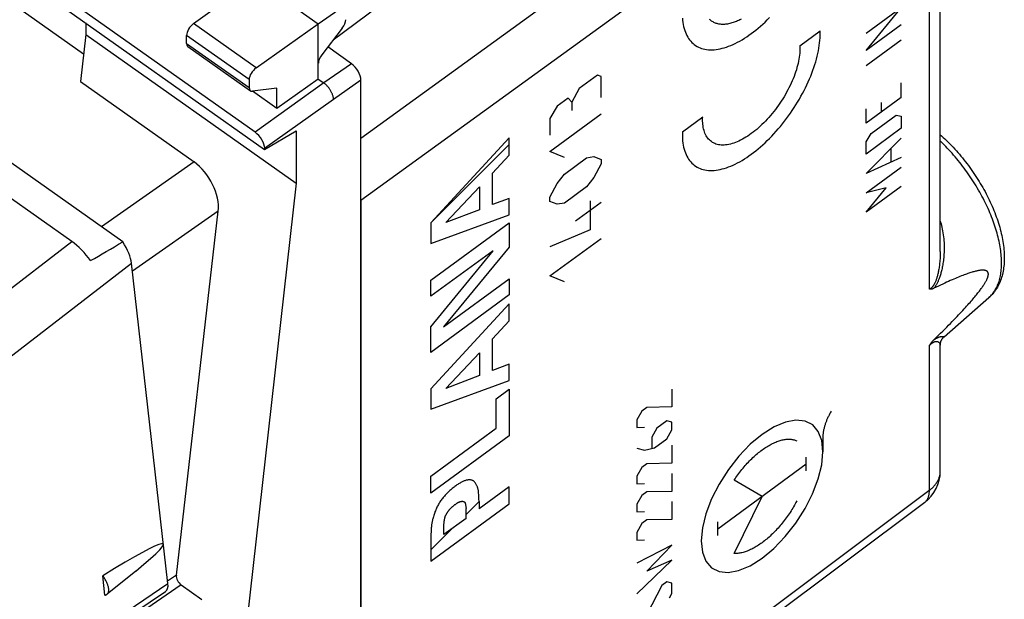
# Model space of a CAD drawing. Units: millimetres. Extents: x -19.8 to 19.8, y -26.7 to 26.7.
# Drawn here: x -5.5 to 19.8, y -5.8 to 9.1 of the extents above; entities that cross this region are included whole.
import ezdxf

# ---------------------------------------------------------------- set-up
doc = ezdxf.new("R2010")
doc.units = ezdxf.units.MM
doc.header["$LTSCALE"] = 16.335
doc.layers.get('0').update_dxf_attribs({"linetype": 'CONTINUOUS'})
for name, color, linetype in [('218', 7, 'CONTINUOUS'), ('ASSI', 7, 'CONTINUOUS'), ('DRAFT', 7, 'CONTINUOUS'), ('RACCORDO', 7, 'CONTINUOUS')]:
    doc.layers.add(name, color=color, linetype=linetype)

msp = doc.modelspace()

# ---------------------------------------------------------------- linework, layer by layer
at = {"color": 7, "linetype": 'CONTINUOUS'}
for p, q in [((-3.77, 8.996), (-3.77, 8.699)), ((-3.77, 8.699), (1.639, 4.874))]:
    msp.add_line(p, q, dxfattribs=at)
at = {"layer": '218', "color": 250, "linetype": 'CONTINUOUS'}
for p, q in [((17.489, 16.312), (3.301, 6.028)), ((17.903, 15.02), (3.301, 4.435)), ((17.903, 2.153), (17.903, 10.464)), ((17.182, 9.385), (16.279, 8.724)), ((16.279, 8.287), (17.182, 9.385)), ((17.182, 8.949), (16.279, 8.287)), ((14.577, 8.409), (15.098, 8.79)), ((17.182, 8.554), (16.279, 7.892)), ((9.378, 7.652), (8.906, 7.307)), ((9.472, 7.615), (9.378, 7.652)), ((9.472, 7.082), (9.472, 7.615)), ((17.182, 7.077), (17.182, 7.452)), ((8.906, 7.307), (8.718, 6.956)), ((8.341, 6.857), (8.152, 6.542)), ((8.624, 7.064), (8.341, 6.857)), ((8.718, 6.956), (8.624, 7.064)), ((8.718, 6.956), (8.718, 6.743)), ((17.182, 7.077), (16.279, 6.416)), ((16.666, 6.949), (16.666, 6.7)), ((8.152, 5.689), (9.472, 6.656)), ((11.559, 6.199), (12.08, 6.581)), ((16.279, 6.416), (16.279, 6.79)), ((16.408, 6.157), (17.053, 6.629)), ((17.053, 6.629), (17.182, 6.599)), ((17.182, 6.599), (17.182, 6.287)), ((8.152, 6.542), (8.152, 6.115)), ((17.182, 6.287), (16.279, 5.626)), ((16.279, 5.938), (16.408, 6.157)), ((7.111, 6.043), (5.096, 3.855)), ((7.111, 5.6), (7.111, 6.043)), ((16.279, 5.127), (17.182, 6.038)), ((16.279, 5.626), (16.279, 5.938)), ((6.684, 5.139), (7.111, 5.6)), ((8.529, 5.539), (8.152, 5.689)), ((16.924, 5.433), (16.924, 5.766)), ((8.529, 5.113), (9.095, 5.528)), ((9.095, 5.528), (9.284, 5.559)), ((9.284, 5.559), (9.472, 5.484)), ((9.472, 5.378), (9.284, 5.027)), ((9.472, 5.484), (9.472, 5.378)), ((17.182, 5.539), (16.279, 5.127)), ((6.684, 4.327), (6.684, 5.139)), ((8.341, 4.869), (8.529, 5.113)), ((16.279, 4.628), (17.182, 5.289)), ((8.152, 4.518), (8.341, 4.869)), ((9.284, 5.027), (9.095, 4.782)), ((5.481, 3.864), (6.349, 4.783)), ((6.349, 4.783), (6.349, 4.196)), ((9.095, 4.782), (8.529, 4.368)), ((17.182, 4.79), (16.279, 4.129)), ((16.795, 4.756), (16.279, 4.628)), ((16.279, 4.129), (16.795, 4.756)), ((7.111, 4.486), (6.684, 4.327)), ((7.111, 4.066), (7.111, 4.486)), ((8.152, 4.411), (8.152, 4.518)), ((8.341, 4.336), (8.152, 4.411)), ((8.529, 4.368), (8.341, 4.336)), ((9.472, 4.383), (8.812, 3.9)), ((9.189, 4.425), (9.189, 3.679)), ((5.096, 3.332), (7.111, 4.066)), ((6.349, 4.196), (5.481, 3.864)), ((5.096, 2.384), (7.111, 3.859)), ((5.096, 3.855), (5.096, 3.332)), ((7.111, 3.859), (7.111, 3.234)), ((9.189, 3.679), (8.152, 3.239)), ((8.152, 2.494), (9.472, 3.46)), ((6.693, 3.141), (5.096, 1.972)), ((5.096, 1.185), (6.693, 3.141)), ((7.111, 3.234), (5.425, 1.184)), ((5.096, 1.972), (5.096, 2.384)), ((5.425, 1.184), (7.111, 2.419)), ((7.111, 2.419), (7.111, 2.007)), ((8.529, 2.344), (8.152, 2.494)), ((7.111, 2.007), (5.096, 0.532)), ((7.111, 1.782), (5.096, -0.405)), ((7.111, 1.339), (7.111, 1.782)), ((6.684, 0.879), (7.111, 1.339)), ((5.096, 0.532), (5.096, 1.185)), ((6.684, 0.067), (6.684, 0.879)), ((5.481, -0.396), (6.349, 0.523)), ((6.349, 0.523), (6.349, -0.065)), ((17.903, -3.033), (17.903, 0.706)), ((7.111, 0.226), (6.684, 0.067)), ((7.111, -0.194), (7.111, 0.226)), ((5.096, -0.928), (7.111, -0.194)), ((6.349, -0.065), (5.481, -0.396)), ((5.096, -0.405), (5.096, -0.928)), ((6.776, -0.661), (7.111, -0.416)), ((7.111, -0.416), (7.111, -1.615)), ((11.291, -0.412), (11.291, -0.872)), ((6.776, -1.419), (6.776, -0.661)), ((10.517, -0.979), (10.388, -1.205)), ((10.646, -0.885), (10.517, -0.979)), ((11.291, -0.872), (10.646, -0.885)), ((10.388, -1.205), (10.388, -1.402)), ((11.162, -1.229), (10.904, -1.418)), ((11.291, -1.266), (11.162, -1.229)), ((5.096, -2.649), (6.776, -1.419)), ((10.388, -1.402), (10.581, -1.392)), ((10.904, -1.418), (10.775, -1.644)), ((11.162, -1.689), (11.291, -1.463)), ((11.291, -1.463), (11.291, -1.266)), ((7.111, -1.615), (5.096, -3.089)), ((10.775, -1.644), (10.775, -1.928)), ((10.839, -1.925), (11.162, -1.689)), ((15.167, -1.645), (15.167, -2.023)), ((10.388, -1.927), (10.581, -1.982)), ((10.581, -1.982), (10.839, -1.925)), ((11.291, -1.857), (11.291, -2.316)), ((14.741, -2.511), (14.741, -2.161)), ((10.517, -2.424), (10.388, -2.649)), ((10.646, -2.329), (10.517, -2.424)), ((11.291, -2.316), (10.646, -2.329)), ((12.469, -3.999), (14.741, -2.336)), ((5.096, -3.089), (5.096, -2.649)), ((10.388, -2.649), (10.388, -2.846)), ((11.291, -2.579), (11.291, -3.039)), ((13.605, -3.168), (12.887, -2.752)), ((7.111, -2.921), (6.335, -3.489)), ((7.111, -3.361), (7.111, -2.921)), ((10.388, -2.846), (10.581, -2.836)), ((17.922, -3), (11.164, -8.068)), ((10.517, -3.146), (10.388, -3.372)), ((10.646, -3.051), (10.517, -3.146)), ((11.291, -3.039), (10.646, -3.051)), ((12.887, -4.634), (13.605, -3.168)), ((5.096, -4.836), (7.111, -3.361)), ((6, -3.734), (6, -3.477)), ((6.335, -3.302), (6.335, -3.489)), ((10.388, -3.372), (10.388, -3.569)), ((11.291, -3.301), (11.291, -3.761)), ((6, -3.734), (5.431, -4.151)), ((10.388, -3.569), (10.581, -3.558)), ((10.646, -3.774), (10.517, -3.868)), ((11.291, -3.761), (10.646, -3.774)), ((5.431, -3.894), (5.436, -3.85)), ((5.431, -4.151), (5.431, -3.894)), ((10.517, -3.868), (10.388, -4.094)), ((12.469, -4.175), (12.469, -3.824)), ((5.096, -4.209), (5.096, -4.836)), ((10.388, -4.094), (10.388, -4.291)), ((10.388, -4.291), (10.581, -4.281)), ((11.291, -4.418), (10.388, -4.882)), ((10.646, -5.087), (11.291, -4.418)), ((10.388, -5.67), (11.291, -4.811)), ((11.291, -4.811), (10.646, -5.087)), ((11.033, -5.46), (10.646, -6.203)), ((11.162, -5.366), (11.033, -5.46)), ((11.291, -5.402), (11.162, -5.366)), ((11.291, -5.665), (11.291, -5.402)), ((11.226, -5.778), (11.291, -5.665))]:
    msp.add_line(p, q, dxfattribs=at)
at = {"layer": '218', "color": 7, "linetype": 'CONTINUOUS'}
for p, q in [((2.59, 8.564), (8.536, 12.981)), ((18.184, 3.124), (18.184, 10.475)), ((5.156, 3.92), (7.111, 5.874)), ((3.301, 4.435), (3.301, -20.556)), ((18.281, 0.934), (19.435, 1.939)), ((18.184, -2.522), (18.184, 0.717)), ((6, -3.637), (6.335, -3.302)), ((17.784, -3.322), (11.624, -7.942)), ((5.096, -4.54), (5.636, -4.001))]:
    msp.add_line(p, q, dxfattribs=at)
at = {"layer": '218', "color": 250, "linetype": 'CONTINUOUS'}
for points in [[(11.56, 9.12), (11.565, 9.063), (11.572, 9.007), (11.58, 8.954), (11.591, 8.902), (11.603, 8.852), (11.618, 8.804), (11.634, 8.758), (11.653, 8.714), (11.673, 8.672), (11.695, 8.632), (11.719, 8.594), (11.744, 8.558), (11.772, 8.525), (11.801, 8.493), (11.832, 8.464), (11.865, 8.438), (11.899, 8.413), (11.935, 8.391), (11.972, 8.372), (12.011, 8.355), (12.052, 8.34), (12.093, 8.328), (12.137, 8.318), (12.181, 8.311), (12.227, 8.306), (12.274, 8.304), (12.323, 8.304), (12.372, 8.307), (12.423, 8.312), (12.474, 8.32), (12.527, 8.33), (12.58, 8.342), (12.634, 8.358), (12.69, 8.375), (12.745, 8.395), (12.802, 8.417), (12.859, 8.442), (12.916, 8.469), (12.974, 8.499), (13.033, 8.53), (13.091, 8.564), (13.15, 8.6), (13.21, 8.639), (13.269, 8.679), (13.328, 8.722), (13.388, 8.766), (13.447, 8.812), (13.506, 8.861), (13.565, 8.911), (13.624, 8.963), (13.682, 9.017), (13.74, 9.073), (13.798, 9.13)], [(13.068, 9.089), (13.038, 9.074), (13.007, 9.06), (12.977, 9.046), (12.948, 9.034), (12.918, 9.022), (12.889, 9.011), (12.86, 9.002), (12.831, 8.993), (12.803, 8.985), (12.775, 8.978), (12.747, 8.972), (12.72, 8.967), (12.693, 8.963), (12.667, 8.96), (12.64, 8.958), (12.615, 8.957), (12.589, 8.957), (12.565, 8.958), (12.54, 8.96), (12.516, 8.962), (12.493, 8.966), (12.47, 8.971), (12.448, 8.976), (12.426, 8.983), (12.405, 8.991), (12.384, 8.999), (12.364, 9.008), (12.345, 9.019), (12.326, 9.03), (12.307, 9.042), (12.29, 9.056), (12.273, 9.07), (12.257, 9.085)], [(11.559, 6.199), (11.557, 6.137), (11.558, 6.077), (11.56, 6.019), (11.565, 5.962), (11.572, 5.907), (11.58, 5.853), (11.591, 5.801), (11.603, 5.751), (11.618, 5.703), (11.634, 5.657), (11.653, 5.613), (11.673, 5.571), (11.695, 5.531), (11.719, 5.493), (11.744, 5.457), (11.772, 5.424), (11.801, 5.393), (11.832, 5.364), (11.865, 5.337), (11.899, 5.313), (11.935, 5.291), (11.972, 5.271), (12.011, 5.254), (12.052, 5.239), (12.093, 5.227), (12.137, 5.217), (12.181, 5.21), (12.227, 5.205), (12.274, 5.203), (12.323, 5.203), (12.372, 5.206), (12.423, 5.211), (12.474, 5.219), (12.527, 5.229), (12.58, 5.242), (12.634, 5.257), (12.69, 5.274), (12.745, 5.294), (12.802, 5.317), (12.859, 5.341), (12.916, 5.369), (12.974, 5.398), (13.033, 5.43), (13.091, 5.463), (13.15, 5.5), (13.21, 5.538), (13.269, 5.578), (13.328, 5.621), (13.388, 5.665), (13.447, 5.712), (13.506, 5.76), (13.565, 5.81), (13.624, 5.863), (13.682, 5.916), (13.74, 5.972), (13.798, 6.029), (13.855, 6.088), (13.911, 6.148), (13.967, 6.21), (14.022, 6.273), (14.076, 6.337), (14.13, 6.403), (14.182, 6.47), (14.234, 6.537), (14.284, 6.606), (14.334, 6.676), (14.382, 6.746), (14.429, 6.818), (14.475, 6.89), (14.52, 6.962), (14.563, 7.035), (14.605, 7.109), (14.645, 7.183), (14.684, 7.257), (14.722, 7.331), (14.758, 7.406), (14.792, 7.48), (14.825, 7.555), (14.856, 7.629), (14.885, 7.703), (14.912, 7.777), (14.938, 7.85), (14.962, 7.923), (14.984, 7.995), (15.004, 8.067), (15.022, 8.138), (15.039, 8.208), (15.053, 8.277), (15.066, 8.346), (15.076, 8.413), (15.085, 8.479), (15.091, 8.544), (15.096, 8.608), (15.099, 8.67)], [(15.099, 8.67), (15.099, 8.682), (15.099, 8.695), (15.099, 8.707), (15.099, 8.719), (15.099, 8.731), (15.099, 8.743), (15.099, 8.755), (15.099, 8.767), (15.098, 8.779), (15.098, 8.79)], [(14.577, 8.409), (14.578, 8.363), (14.578, 8.316), (14.577, 8.268), (14.573, 8.218), (14.568, 8.168), (14.561, 8.116), (14.553, 8.064), (14.543, 8.01), (14.531, 7.956), (14.517, 7.901), (14.502, 7.846), (14.486, 7.79), (14.467, 7.733), (14.447, 7.676), (14.426, 7.619), (14.403, 7.561), (14.379, 7.503), (14.353, 7.445), (14.326, 7.388), (14.297, 7.33), (14.268, 7.272), (14.237, 7.214), (14.204, 7.157), (14.171, 7.1), (14.136, 7.044), (14.1, 6.988), (14.063, 6.932), (14.025, 6.878), (13.986, 6.824), (13.947, 6.771), (13.906, 6.718), (13.865, 6.667), (13.823, 6.617), (13.78, 6.568), (13.737, 6.52), (13.693, 6.473), (13.648, 6.428), (13.603, 6.384), (13.558, 6.341), (13.512, 6.3), (13.467, 6.26), (13.421, 6.222), (13.374, 6.186), (13.328, 6.151), (13.282, 6.118), (13.236, 6.087), (13.19, 6.058), (13.144, 6.03), (13.099, 6.005), (13.053, 5.981), (13.008, 5.959), (12.964, 5.94), (12.92, 5.922), (12.877, 5.906), (12.834, 5.893), (12.792, 5.881), (12.75, 5.872), (12.71, 5.865), (12.67, 5.86), (12.631, 5.857), (12.593, 5.856), (12.556, 5.857), (12.521, 5.861), (12.486, 5.867), (12.452, 5.874), (12.42, 5.884), (12.389, 5.896), (12.359, 5.91), (12.331, 5.926), (12.303, 5.945), (12.278, 5.965), (12.253, 5.987), (12.23, 6.011), (12.209, 6.037), (12.189, 6.065), (12.171, 6.095), (12.154, 6.127), (12.139, 6.16), (12.126, 6.195), (12.114, 6.232), (12.104, 6.27), (12.095, 6.311), (12.088, 6.352), (12.083, 6.395), (12.08, 6.44)], [(12.08, 6.44), (12.079, 6.451), (12.079, 6.462), (12.079, 6.474), (12.078, 6.485), (12.078, 6.497), (12.078, 6.509), (12.078, 6.52), (12.078, 6.532), (12.079, 6.544), (12.079, 6.556), (12.079, 6.568), (12.08, 6.581)], [(19.435, 1.939), (19.459, 1.96), (19.481, 1.982), (19.502, 2.005), (19.523, 2.029), (19.542, 2.054), (19.561, 2.08), (19.579, 2.106), (19.597, 2.134), (19.613, 2.163), (19.629, 2.193), (19.643, 2.223), (19.657, 2.255), (19.67, 2.287), (19.682, 2.32), (19.694, 2.354), (19.704, 2.389), (19.714, 2.425), (19.722, 2.462), (19.73, 2.499), (19.737, 2.538), (19.743, 2.577), (19.748, 2.616), (19.752, 2.657), (19.755, 2.698), (19.757, 2.74), (19.758, 2.783), (19.759, 2.826), (19.758, 2.87), (19.757, 2.914), (19.755, 2.959), (19.752, 3.005), (19.748, 3.051), (19.743, 3.098), (19.737, 3.145), (19.73, 3.193), (19.722, 3.242), (19.714, 3.29), (19.704, 3.34), (19.694, 3.389), (19.682, 3.439), (19.67, 3.49), (19.657, 3.541), (19.643, 3.592), (19.629, 3.643), (19.613, 3.695), (19.597, 3.747), (19.579, 3.799), (19.561, 3.851), (19.542, 3.904), (19.523, 3.957), (19.502, 4.01), (19.481, 4.063), (19.459, 4.116), (19.436, 4.169), (19.412, 4.223), (19.388, 4.276), (19.362, 4.329), (19.336, 4.383), (19.31, 4.436), (19.282, 4.489), (19.254, 4.543), (19.226, 4.596), (19.196, 4.649), (19.166, 4.701), (19.135, 4.754), (19.104, 4.806), (19.072, 4.859), (19.039, 4.911), (19.006, 4.962), (18.972, 5.014), (18.938, 5.065), (18.903, 5.115), (18.867, 5.166), (18.832, 5.216), (18.795, 5.265), (18.758, 5.315), (18.721, 5.363), (18.683, 5.412), (18.644, 5.46), (18.606, 5.507), (18.566, 5.554), (18.527, 5.6), (18.487, 5.645), (18.447, 5.691), (18.406, 5.735), (18.365, 5.779), (18.324, 5.822), (18.282, 5.865), (18.24, 5.906), (18.198, 5.948), (18.184, 5.961)], [(18.184, 3.905), (18.192, 3.877), (18.204, 3.834), (18.216, 3.79), (18.226, 3.744), (18.236, 3.698), (18.245, 3.651), (18.253, 3.602), (18.261, 3.553), (18.267, 3.503), (18.272, 3.452), (18.276, 3.401), (18.28, 3.349), (18.282, 3.298), (18.283, 3.248), (18.283, 3.198), (18.283, 3.148), (18.281, 3.101), (18.279, 3.055), (18.276, 3.011), (18.272, 2.968), (18.268, 2.927), (18.263, 2.888), (18.258, 2.851), (18.253, 2.815), (18.247, 2.781), (18.242, 2.748), (18.235, 2.716), (18.229, 2.685), (18.223, 2.655), (18.216, 2.626), (18.209, 2.598), (18.202, 2.572), (18.194, 2.546), (18.187, 2.521), (18.18, 2.497), (18.172, 2.475), (18.165, 2.453), (18.157, 2.432), (18.149, 2.412), (18.142, 2.393), (18.134, 2.374), (18.126, 2.356), (18.118, 2.339), (18.111, 2.322), (18.103, 2.306), (18.095, 2.291), (18.087, 2.276), (18.079, 2.263), (18.072, 2.25), (18.064, 2.237), (18.057, 2.226), (18.049, 2.215), (18.042, 2.205), (18.035, 2.195), (18.028, 2.185), (18.021, 2.177)], [(18.184, 3.124), (18.184, 3.107), (18.183, 3.061), (18.182, 3.018), (18.18, 2.976), (18.178, 2.936), (18.175, 2.897), (18.172, 2.861), (18.168, 2.826), (18.165, 2.792), (18.161, 2.76), (18.156, 2.729), (18.152, 2.699), (18.147, 2.671), (18.142, 2.643), (18.137, 2.616), (18.132, 2.591), (18.127, 2.566), (18.121, 2.542), (18.116, 2.52), (18.11, 2.498), (18.105, 2.478), (18.099, 2.458), (18.093, 2.439), (18.087, 2.421), (18.081, 2.404), (18.075, 2.387), (18.069, 2.371), (18.063, 2.356), (18.057, 2.342), (18.051, 2.328), (18.045, 2.315), (18.039, 2.303), (18.033, 2.291), (18.028, 2.281), (18.022, 2.271), (18.016, 2.261), (18.011, 2.252), (18.005, 2.244), (18, 2.236), (17.994, 2.228), (17.988, 2.221), (17.983, 2.214), (17.977, 2.208), (17.972, 2.202), (17.966, 2.196), (17.96, 2.191), (17.955, 2.186), (17.949, 2.181), (17.943, 2.176), (17.938, 2.172), (17.932, 2.168), (17.926, 2.165), (17.92, 2.161), (17.915, 2.158), (17.909, 2.156), (17.903, 2.153)], [(17.903, 0.706), (17.909, 0.712), (17.915, 0.718), (17.92, 0.723), (17.926, 0.729), (17.932, 0.735), (17.938, 0.74), (17.943, 0.745), (17.949, 0.75), (17.955, 0.755), (17.96, 0.759), (17.966, 0.764), (17.972, 0.768), (17.977, 0.772), (17.983, 0.776), (17.988, 0.78), (17.994, 0.784), (18, 0.787), (18.005, 0.79), (18.011, 0.794), (18.016, 0.796), (18.022, 0.799), (18.028, 0.802), (18.033, 0.804), (18.039, 0.806), (18.045, 0.808), (18.051, 0.81), (18.057, 0.811), (18.063, 0.812), (18.069, 0.813), (18.075, 0.814), (18.081, 0.814), (18.087, 0.814), (18.093, 0.813), (18.099, 0.813), (18.105, 0.812), (18.11, 0.81), (18.116, 0.809), (18.121, 0.807), (18.127, 0.804), (18.132, 0.802), (18.137, 0.799), (18.142, 0.795), (18.147, 0.792), (18.152, 0.788), (18.156, 0.783), (18.161, 0.779), (18.165, 0.774), (18.168, 0.768), (18.172, 0.763), (18.175, 0.756), (18.178, 0.75), (18.18, 0.743), (18.182, 0.736), (18.183, 0.728), (18.184, 0.72), (18.184, 0.717)], [(18.021, 0.854), (18.028, 0.859), (18.035, 0.864), (18.042, 0.869), (18.049, 0.874), (18.057, 0.878), (18.064, 0.883), (18.072, 0.887), (18.079, 0.892), (18.087, 0.896), (18.095, 0.9), (18.103, 0.904), (18.111, 0.908), (18.118, 0.911), (18.126, 0.915), (18.134, 0.918), (18.142, 0.921), (18.15, 0.924), (18.157, 0.926), (18.165, 0.929), (18.172, 0.931), (18.18, 0.933), (18.187, 0.935), (18.194, 0.937), (18.202, 0.938), (18.209, 0.939), (18.216, 0.94), (18.223, 0.941), (18.229, 0.942), (18.235, 0.943), (18.242, 0.943), (18.247, 0.943), (18.253, 0.943), (18.258, 0.943), (18.263, 0.943), (18.268, 0.942), (18.272, 0.942), (18.276, 0.941), (18.279, 0.94), (18.281, 0.939), (18.283, 0.938), (18.283, 0.937), (18.283, 0.936), (18.282, 0.935)], [(15.381, -0.981), (15.37, -1), (15.359, -1.02), (15.348, -1.039), (15.338, -1.058), (15.328, -1.078), (15.318, -1.097), (15.309, -1.116), (15.299, -1.136), (15.29, -1.155), (15.282, -1.174), (15.273, -1.194), (15.265, -1.213), (15.257, -1.233), (15.25, -1.252), (15.243, -1.271), (15.236, -1.29), (15.229, -1.309), (15.223, -1.328), (15.217, -1.347), (15.211, -1.366), (15.206, -1.385), (15.201, -1.403), (15.197, -1.422), (15.192, -1.44), (15.188, -1.458), (15.185, -1.476), (15.181, -1.494), (15.179, -1.511), (15.176, -1.529), (15.174, -1.546), (15.172, -1.563), (15.17, -1.58), (15.169, -1.596), (15.168, -1.613), (15.168, -1.629), (15.167, -1.645)], [(13.605, -4.758), (13.908, -4.506), (14.2, -4.202), (14.47, -3.859), (14.71, -3.483), (14.903, -3.102), (15.047, -2.722), (15.137, -2.36), (15.167, -2.023), (15.138, -1.736), (15.05, -1.504), (14.906, -1.334), (14.71, -1.234), (14.474, -1.209), (14.205, -1.259), (13.914, -1.382), (13.605, -1.577)], [(13.605, -1.577), (13.301, -1.829), (13.009, -2.133), (12.74, -2.476), (12.5, -2.852), (12.306, -3.234), (12.162, -3.613), (12.073, -3.975), (12.042, -4.312), (12.072, -4.599), (12.16, -4.832), (12.303, -5.001), (12.5, -5.101), (12.735, -5.126), (13.004, -5.076), (13.296, -4.953), (13.605, -4.758)], [(12.887, -2.752), (12.911, -2.716), (12.935, -2.681), (12.96, -2.646), (12.985, -2.611), (13.01, -2.577), (13.036, -2.543), (13.062, -2.509), (13.089, -2.476), (13.116, -2.443), (13.143, -2.411), (13.171, -2.379), (13.198, -2.348), (13.226, -2.317), (13.255, -2.287), (13.283, -2.257), (13.312, -2.228), (13.341, -2.2), (13.37, -2.172), (13.399, -2.145), (13.429, -2.119), (13.458, -2.093), (13.488, -2.068), (13.517, -2.043), (13.547, -2.02), (13.577, -1.997), (13.607, -1.975), (13.636, -1.953), (13.666, -1.933), (13.696, -1.913), (13.726, -1.894), (13.755, -1.876), (13.785, -1.859), (13.814, -1.842), (13.843, -1.826), (13.872, -1.812), (13.901, -1.798), (13.93, -1.785), (13.959, -1.773), (13.987, -1.762), (14.015, -1.751), (14.043, -1.742), (14.07, -1.734), (14.097, -1.726), (14.124, -1.72), (14.151, -1.714), (14.177, -1.709), (14.203, -1.706), (14.228, -1.703), (14.253, -1.701), (14.278, -1.7), (14.302, -1.7), (14.325, -1.701), (14.349, -1.703), (14.371, -1.706), (14.394, -1.71), (14.415, -1.715), (14.437, -1.72), (14.457, -1.727), (14.477, -1.735), (14.497, -1.743)], [(17.922, -3), (17.94, -2.985), (17.957, -2.97), (17.974, -2.955), (17.991, -2.94), (18.007, -2.924), (18.022, -2.908), (18.036, -2.892), (18.05, -2.875), (18.064, -2.859), (18.076, -2.841), (18.088, -2.824), (18.099, -2.807), (18.11, -2.789), (18.12, -2.771), (18.129, -2.753), (18.138, -2.734), (18.146, -2.716), (18.153, -2.697), (18.159, -2.679), (18.165, -2.66), (18.17, -2.641), (18.174, -2.622), (18.177, -2.603), (18.18, -2.584), (18.182, -2.564), (18.183, -2.545), (18.184, -2.526), (18.184, -2.522)], [(6.335, -3.302), (6.332, -3.229), (6.33, -3.192), (6.328, -3.156), (6.326, -3.12), (6.324, -3.084), (6.322, -3.066), (6.32, -3.049), (6.318, -3.031), (6.316, -3.014), (6.313, -2.998), (6.31, -2.982), (6.306, -2.966), (6.301, -2.951), (6.296, -2.937), (6.291, -2.922), (6.285, -2.909), (6.279, -2.895), (6.271, -2.877), (6.262, -2.86), (6.253, -2.844), (6.246, -2.832), (6.238, -2.82), (6.23, -2.809), (6.221, -2.799), (6.212, -2.79), (6.202, -2.781), (6.191, -2.773), (6.18, -2.766), (6.168, -2.76), (6.156, -2.755), (6.143, -2.751), (6.129, -2.748), (6.115, -2.746), (6.101, -2.744), (6.086, -2.744), (6.071, -2.745), (6.055, -2.746), (6.039, -2.748), (6.022, -2.752), (6.005, -2.756), (5.988, -2.761), (5.971, -2.766), (5.953, -2.773), (5.936, -2.78), (5.918, -2.788), (5.9, -2.796), (5.882, -2.806), (5.863, -2.816), (5.845, -2.826), (5.827, -2.837), (5.808, -2.848), (5.79, -2.86), (5.765, -2.876), (5.74, -2.894), (5.716, -2.911)], [(5.716, -2.911), (5.691, -2.93), (5.666, -2.949), (5.642, -2.969), (5.623, -2.984), (5.605, -2.999), (5.586, -3.015), (5.568, -3.032), (5.55, -3.049), (5.532, -3.066), (5.514, -3.084), (5.496, -3.102), (5.478, -3.121), (5.46, -3.14), (5.443, -3.16), (5.426, -3.18), (5.409, -3.201), (5.393, -3.221), (5.377, -3.243), (5.361, -3.264), (5.345, -3.286), (5.33, -3.309), (5.316, -3.331), (5.302, -3.354), (5.289, -3.377), (5.276, -3.4), (5.263, -3.423), (5.252, -3.446), (5.24, -3.469), (5.23, -3.493), (5.22, -3.516), (5.211, -3.539), (5.202, -3.562), (5.194, -3.585), (5.186, -3.608), (5.178, -3.631), (5.169, -3.661), (5.16, -3.691), (5.152, -3.72), (5.146, -3.743), (5.141, -3.765), (5.135, -3.787), (5.13, -3.809), (5.126, -3.83), (5.122, -3.852), (5.118, -3.873), (5.115, -3.893), (5.113, -3.914), (5.111, -3.934), (5.109, -3.954), (5.108, -3.974), (5.105, -4.014), (5.103, -4.053), (5.101, -4.092), (5.099, -4.131), (5.096, -4.209)], [(17.784, -3.322), (17.793, -3.315), (17.803, -3.306), (17.813, -3.297), (17.822, -3.287), (17.831, -3.276), (17.839, -3.265), (17.847, -3.253), (17.855, -3.24), (17.862, -3.227), (17.868, -3.214), (17.874, -3.2), (17.879, -3.185), (17.884, -3.17), (17.888, -3.154), (17.892, -3.138), (17.895, -3.122), (17.898, -3.105), (17.9, -3.087), (17.902, -3.07), (17.903, -3.051), (17.903, -3.033)], [(14.497, -3.285), (14.477, -3.322), (14.457, -3.359), (14.437, -3.396), (14.415, -3.433), (14.394, -3.47), (14.371, -3.506), (14.349, -3.543), (14.325, -3.579), (14.302, -3.614), (14.278, -3.65), (14.253, -3.685), (14.228, -3.72), (14.203, -3.754), (14.177, -3.788), (14.151, -3.822), (14.124, -3.855), (14.097, -3.888), (14.07, -3.92), (14.043, -3.952), (14.015, -3.983), (13.987, -4.014), (13.959, -4.044), (13.93, -4.074), (13.901, -4.103), (13.872, -4.131), (13.843, -4.159), (13.814, -4.187), (13.785, -4.213), (13.755, -4.239), (13.726, -4.264), (13.696, -4.289), (13.666, -4.312), (13.636, -4.335), (13.607, -4.358), (13.577, -4.379), (13.547, -4.4), (13.517, -4.42), (13.488, -4.439), (13.458, -4.457), (13.429, -4.474), (13.399, -4.491), (13.37, -4.507), (13.341, -4.522), (13.312, -4.536), (13.283, -4.549), (13.255, -4.561), (13.226, -4.572), (13.198, -4.582), (13.171, -4.592), (13.143, -4.6), (13.116, -4.608), (13.089, -4.615), (13.062, -4.621), (13.036, -4.625), (13.01, -4.629), (12.985, -4.632), (12.96, -4.634), (12.935, -4.635), (12.911, -4.635), (12.887, -4.634)], [(5.436, -3.85), (5.438, -3.829), (5.44, -3.812), (5.442, -3.796), (5.444, -3.785), (5.446, -3.774), (5.447, -3.762), (5.449, -3.751), (5.451, -3.74), (5.454, -3.728), (5.455, -3.721), (5.457, -3.714), (5.459, -3.707), (5.461, -3.7), (5.463, -3.692), (5.465, -3.686), (5.467, -3.68), (5.47, -3.674), (5.472, -3.668), (5.475, -3.662), (5.478, -3.655), (5.482, -3.648), (5.486, -3.64), (5.49, -3.633), (5.494, -3.626), (5.498, -3.618), (5.503, -3.609), (5.509, -3.6), (5.514, -3.591), (5.52, -3.582), (5.526, -3.573), (5.532, -3.564), (5.538, -3.555), (5.544, -3.547), (5.551, -3.538), (5.557, -3.53), (5.564, -3.521), (5.57, -3.513), (5.577, -3.505), (5.584, -3.497), (5.591, -3.489), (5.598, -3.482), (5.606, -3.473), (5.615, -3.465), (5.623, -3.457), (5.631, -3.449), (5.639, -3.442), (5.648, -3.434), (5.656, -3.427), (5.666, -3.419), (5.676, -3.41), (5.686, -3.403), (5.696, -3.395), (5.706, -3.387), (5.716, -3.38)], [(5.716, -3.38), (5.726, -3.373), (5.736, -3.366), (5.745, -3.359), (5.755, -3.352), (5.765, -3.346), (5.775, -3.34), (5.784, -3.335), (5.792, -3.33), (5.8, -3.325), (5.809, -3.321), (5.817, -3.317), (5.825, -3.313), (5.833, -3.31), (5.84, -3.307), (5.847, -3.304), (5.854, -3.302), (5.861, -3.3), (5.868, -3.299), (5.874, -3.297), (5.881, -3.296), (5.887, -3.295), (5.894, -3.295), (5.9, -3.295), (5.906, -3.295), (5.911, -3.295), (5.917, -3.296), (5.923, -3.297), (5.928, -3.298), (5.934, -3.299), (5.938, -3.3), (5.942, -3.302), (5.946, -3.303), (5.95, -3.305), (5.953, -3.307), (5.956, -3.309), (5.959, -3.312), (5.962, -3.314), (5.964, -3.317), (5.966, -3.319), (5.968, -3.322), (5.971, -3.326), (5.973, -3.331), (5.974, -3.335), (5.976, -3.34), (5.978, -3.344), (5.98, -3.352), (5.982, -3.361), (5.984, -3.369), (5.986, -3.378), (5.988, -3.387), (5.989, -3.396), (5.991, -3.409), (5.993, -3.423), (5.996, -3.441), (6, -3.477)]]:
    msp.add_lwpolyline(points, dxfattribs=at)
at = {"layer": '218', "color": 7, "linetype": 'CONTINUOUS'}
for points in [[(18.184, 6.123), (18.218, 6.093), (18.261, 6.053), (18.304, 6.013), (18.347, 5.971), (18.39, 5.93), (18.432, 5.887), (18.474, 5.844), (18.515, 5.8), (18.556, 5.755), (18.597, 5.71), (18.637, 5.665), (18.677, 5.619), (18.716, 5.572), (18.755, 5.525), (18.793, 5.477), (18.831, 5.429), (18.869, 5.38), (18.906, 5.331), (18.942, 5.281), (18.978, 5.231), (19.013, 5.181), (19.048, 5.13), (19.082, 5.079), (19.116, 5.027), (19.149, 4.976), (19.181, 4.924), (19.213, 4.871), (19.244, 4.819), (19.274, 4.766), (19.304, 4.713), (19.333, 4.66), (19.361, 4.606), (19.389, 4.553), (19.416, 4.499), (19.442, 4.446), (19.467, 4.392), (19.492, 4.338), (19.516, 4.284), (19.539, 4.23), (19.562, 4.176), (19.583, 4.122), (19.604, 4.068), (19.624, 4.014), (19.643, 3.961), (19.661, 3.907), (19.678, 3.853), (19.694, 3.8), (19.71, 3.746), (19.725, 3.693), (19.738, 3.64), (19.751, 3.587), (19.763, 3.535), (19.774, 3.483), (19.784, 3.431), (19.793, 3.379), (19.801, 3.328), (19.808, 3.277), (19.814, 3.226), (19.819, 3.176), (19.823, 3.126), (19.826, 3.077), (19.828, 3.028), (19.829, 2.98), (19.829, 2.932), (19.828, 2.885), (19.825, 2.838), (19.822, 2.792), (19.818, 2.747), (19.812, 2.703), (19.806, 2.66), (19.799, 2.617), (19.79, 2.576), (19.781, 2.535), (19.77, 2.495), (19.759, 2.456), (19.747, 2.418), (19.733, 2.381), (19.719, 2.344), (19.704, 2.309), (19.688, 2.274), (19.671, 2.241), (19.653, 2.208), (19.635, 2.177), (19.616, 2.146), (19.595, 2.117), (19.575, 2.088), (19.553, 2.061), (19.531, 2.034), (19.508, 2.009), (19.484, 1.984), (19.46, 1.961), (19.435, 1.939)], [(18.021, 0.854), (18.08, 0.912), (18.138, 0.969), (18.193, 1.024), (18.247, 1.077), (18.299, 1.129), (18.349, 1.18), (18.397, 1.229), (18.444, 1.276), (18.489, 1.322), (18.533, 1.367), (18.575, 1.411), (18.615, 1.453), (18.654, 1.494), (18.692, 1.534), (18.728, 1.573), (18.763, 1.611), (18.797, 1.647), (18.829, 1.683), (18.861, 1.717), (18.891, 1.751), (18.92, 1.783), (18.948, 1.815), (18.974, 1.845), (19, 1.875), (19.025, 1.904), (19.048, 1.932), (19.071, 1.959), (19.093, 1.985), (19.114, 2.011), (19.134, 2.036), (19.153, 2.06), (19.171, 2.083), (19.188, 2.106), (19.205, 2.128), (19.221, 2.149), (19.236, 2.169), (19.25, 2.189), (19.264, 2.208), (19.276, 2.227), (19.289, 2.245), (19.3, 2.262), (19.311, 2.279), (19.321, 2.295), (19.331, 2.311), (19.339, 2.326), (19.348, 2.34), (19.356, 2.354), (19.363, 2.368), (19.369, 2.38), (19.376, 2.393), (19.381, 2.404), (19.386, 2.416), (19.391, 2.426), (19.395, 2.437), (19.399, 2.446), (19.402, 2.456), (19.405, 2.465), (19.408, 2.473), (19.41, 2.481), (19.412, 2.489), (19.414, 2.497), (19.416, 2.504), (19.417, 2.511), (19.418, 2.518), (19.418, 2.524), (19.419, 2.53), (19.419, 2.537), (19.419, 2.543), (19.419, 2.548), (19.418, 2.554), (19.418, 2.559), (19.417, 2.565), (19.416, 2.57), (19.414, 2.575), (19.412, 2.58), (19.41, 2.585), (19.408, 2.59), (19.405, 2.594), (19.402, 2.599), (19.399, 2.603), (19.395, 2.607), (19.391, 2.611), (19.386, 2.615), (19.381, 2.619), (19.375, 2.622), (19.369, 2.626), (19.363, 2.629), (19.355, 2.632), (19.348, 2.634), (19.339, 2.636), (19.33, 2.638), (19.321, 2.64), (19.31, 2.641), (19.3, 2.642), (19.288, 2.643), (19.276, 2.643), (19.263, 2.643), (19.249, 2.642), (19.235, 2.641), (19.22, 2.639), (19.204, 2.638), (19.188, 2.635), (19.17, 2.632), (19.152, 2.629), (19.133, 2.625), (19.113, 2.62), (19.092, 2.615), (19.07, 2.61), (19.047, 2.604), (19.024, 2.597), (18.999, 2.59), (18.973, 2.582), (18.946, 2.573), (18.918, 2.564), (18.889, 2.554), (18.859, 2.544), (18.828, 2.532), (18.795, 2.52), (18.762, 2.507), (18.726, 2.494), (18.69, 2.479), (18.652, 2.464), (18.613, 2.448), (18.573, 2.431), (18.531, 2.413), (18.487, 2.394), (18.442, 2.374), (18.395, 2.353), (18.347, 2.331), (18.297, 2.308), (18.246, 2.284), (18.192, 2.259), (18.137, 2.233), (18.08, 2.205), (18.021, 2.177)], [(18.021, 2.177), (18.012, 2.172), (18.003, 2.169), (17.994, 2.165), (17.986, 2.162), (17.977, 2.159), (17.969, 2.157), (17.961, 2.155), (17.953, 2.154), (17.945, 2.152), (17.938, 2.152), (17.93, 2.151), (17.923, 2.151), (17.916, 2.151), (17.91, 2.152), (17.903, 2.153)], [(17.903, 0.706), (17.91, 0.716), (17.916, 0.727), (17.923, 0.737), (17.93, 0.748), (17.938, 0.758), (17.945, 0.768), (17.953, 0.778), (17.961, 0.788), (17.969, 0.798), (17.977, 0.808), (17.986, 0.818), (17.994, 0.827), (18.003, 0.836), (18.012, 0.845), (18.021, 0.854)], [(18.184, 0.717), (18.184, 0.72), (18.184, 0.731), (18.185, 0.742), (18.186, 0.754), (18.188, 0.765), (18.19, 0.776), (18.192, 0.787), (18.195, 0.797), (18.198, 0.808), (18.202, 0.818), (18.206, 0.828), (18.21, 0.838), (18.215, 0.848), (18.22, 0.857), (18.225, 0.866), (18.23, 0.874), (18.235, 0.882), (18.241, 0.89), (18.246, 0.898), (18.252, 0.905), (18.258, 0.911), (18.264, 0.917), (18.269, 0.923), (18.275, 0.929), (18.281, 0.934)]]:
    msp.add_lwpolyline(points, dxfattribs=at)
msp.add_arc((17.184, -2.522), 1, 306.8698, 359.9996, dxfattribs=at)
at = {"layer": 'ASSI', "color": 7, "linetype": 'CONTINUOUS'}
for p, q in [((-14.942, 16.896), (0.826, 5.746)), ((0.826, 5.746), (1.639, 6.221)), ((1.639, 6.221), (1.639, 4.874)), ((1.639, 4.874), (-0.093, -10.461)), ((-3.276, -5.705), (-3.332, -5.208)), ((-2.484, -5.086), (-3.219, -5.683))]:
    msp.add_line(p, q, dxfattribs=at)
at = {"layer": 'ASSI', "color": 250, "linetype": 'CONTINUOUS'}
msp.add_line((-8.319, 11.38), (-3.826, 8.204), dxfattribs=at)
at = {"layer": 'ASSI', "color": 7, "linetype": 'CONTINUOUS'}
for points in [[(-3.219, -5.683), (-3.217, -5.681), (-3.21, -5.674), (-3.203, -5.666), (-3.197, -5.658), (-3.192, -5.648), (-3.188, -5.638), (-3.184, -5.626), (-3.182, -5.614), (-3.18, -5.602), (-3.179, -5.588), (-3.178, -5.574), (-3.179, -5.559), (-3.18, -5.544), (-3.183, -5.528), (-3.186, -5.512), (-3.189, -5.495), (-3.194, -5.477), (-3.199, -5.459), (-3.205, -5.441), (-3.212, -5.422), (-3.22, -5.404), (-3.228, -5.384), (-3.237, -5.365), (-3.247, -5.346), (-3.257, -5.326), (-3.268, -5.306), (-3.28, -5.287), (-3.292, -5.267), (-3.305, -5.247), (-3.318, -5.228), (-3.332, -5.208)], [(-3.276, -5.705), (-3.264, -5.703), (-3.254, -5.701), (-3.243, -5.697), (-3.234, -5.693), (-3.225, -5.688), (-3.219, -5.683)]]:
    msp.add_lwpolyline(points, dxfattribs=at)
msp.add_ellipse((-6.173, -7.434), major_axis=(4.396, 3.041), ratio=0.054362, start_param=5.669415, end_param=7.1144, dxfattribs=at)
at = {"layer": 'DRAFT', "color": 7, "linetype": 'CONTINUOUS'}
for p, q in [((0.579, 10.118), (2.205, 8.968)), ((-3.77, 8.699), (-3.907, 7.491)), ((2.205, 7.554), (1.138, 6.799)), ((1.138, 6.799), (0.513, 7.241)), ((1.138, 6.799), (1.138, 7.319))]:
    msp.add_line(p, q, dxfattribs=at)
at = {"layer": 'RACCORDO', "color": 7, "linetype": 'CONTINUOUS'}
for p, q in [((0.579, 6.188), (-14.695, 16.988)), ((-1.004, 8.976), (0.579, 10.118)), ((2.205, 8.968), (2.733, 9.343)), ((0.604, 7.839), (2.205, 8.968)), ((2.205, 7.554), (2.205, 8.968)), ((2.82, 8.862), (2.293, 8.178)), ((-1.179, 8.468), (-1.179, 8.674)), ((-1.147, 8.389), (0.459, 7.253)), ((3.053, 7.947), (2.446, 8.377)), ((-3.907, 7.491), (-0.985, 5.425)), ((0.427, 7.539), (0.427, 7.332)), ((2.205, 7.554), (2.346, 7.454)), ((3.301, -23.646), (3.301, 7.525)), ((1.138, 7.319), (0.516, 7.241)), ((-2.818, 3.371), (-7.521, 6.697)), ((0.826, 5.766), (0.826, 5.746)), ((-4.13, 3.381), (-5.821, 4.576)), ((-1.442, -5.191), (-0.366, 4.156)), ((-1.659, -5.411), (-2.594, 2.819)), ((-1.319, -5.445), (-0.79, -5.818)), ((-5.426, -8.105), (-1.722, -5.611))]:
    msp.add_line(p, q, dxfattribs=at)
at = {"layer": 'RACCORDO', "color": 250, "linetype": 'CONTINUOUS'}
for p, q in [((0.604, 7.839), (-1.004, 8.976)), ((0.427, 7.539), (-1.179, 8.674)), ((-1.179, 8.468), (0.427, 7.332)), ((3.053, 7.947), (2.346, 7.454)), ((2.346, 7.454), (0.579, 6.188)), ((3.301, 7.525), (2.594, 7.031)), ((2.594, 7.031), (0.826, 5.766)), ((-0.985, 5.425), (-3.365, 3.758)), ((-0.366, 4.156), (-2.57, 2.613)), ((-6.805, 1.32), (-4.13, 3.381)), ((-6.027, 0.174), (-2.594, 2.819)), ((-1.442, -5.191), (-1.667, -5.345)), ((-5.366, -7.908), (-1.659, -5.411)), ((-1.319, -5.445), (-3.343, -6.827))]:
    msp.add_line(p, q, dxfattribs=at)
at = {"layer": 'RACCORDO', "color": 7, "linetype": 'CONTINUOUS'}
msp.add_lwpolyline([(2.594, 7.031), (2.593, 7.044), (2.592, 7.058), (2.591, 7.072), (2.588, 7.086), (2.585, 7.101), (2.582, 7.116), (2.577, 7.131), (2.572, 7.147), (2.567, 7.162), (2.561, 7.178), (2.554, 7.194), (2.547, 7.21), (2.539, 7.226), (2.53, 7.242), (2.521, 7.257), (2.512, 7.273), (2.502, 7.288), (2.492, 7.303), (2.481, 7.318), (2.47, 7.333), (2.459, 7.347), (2.447, 7.361), (2.435, 7.374), (2.423, 7.387), (2.41, 7.4), (2.398, 7.412), (2.385, 7.423), (2.372, 7.434), (2.359, 7.444), (2.346, 7.454)], dxfattribs=at)
for centre, major_axis, ratio, start_param, end_param in [((-1.003, 8.8), (0.143, 0.205), 0.49708, 0.958418, 2.523397), ((2.732, 8.952), (0.143, 0.205), 0.49708, -1.665393, -0.618196), ((-1.003, 8.593), (0.143, 0.205), 0.49708, -3.759788, -3.144309), ((2.381, 8.088), (0.143, 0.205), 0.49708, 1.476199, 2.523389), ((3.053, 7.7), (-0.202, 0.286), 0.500006, -2.526083, -0.955287), ((0.605, 7.663), (0.145, 0.203), 0.502898, 0.963904, 2.528882), ((0.605, 7.456), (0.145, 0.203), 0.502898, -3.754303, -2.707106), ((0.579, 5.941), (-0.202, 0.286), 0.500006, -2.526083, -0.955287), ((-1.074, 4.656), (-0.499, 0.87), 0.585158, -2.471058, -0.900566), ((-4.062, 2.731), (-0.632, 0.775), 0.426316, -1.713402, -0.992107), ((2.475, 7.766), (8.79, 6.039), 0.076511, -2.392086, -2.268467), ((-3.303, 3.315), (-0.632, 0.775), 0.426316, -2.555307, -1.837021), ((-1.301, -5.291), (-0.1, 0.174), 0.584675, 0.668173, 2.238969), ((-2.156, -5.059), (-0.444, 0.545), 0.422149, -3.180068, -2.559702)]:
    msp.add_ellipse(centre, major_axis=major_axis, ratio=ratio, start_param=start_param, end_param=end_param, dxfattribs=at)

doc.saveas('drawing.dxf')
